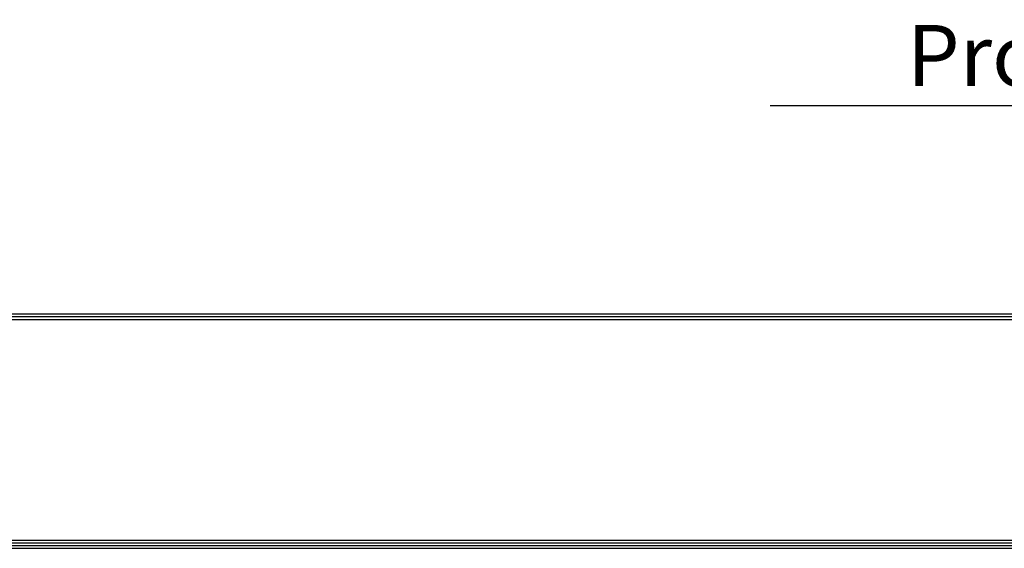
# Model space of a CAD drawing. Units: millimetres. Extents: x 0 to 9353, y 0 to 6671.
# Drawn here: x 2170 to 4175, y 237 to 1314 of the extents above; entities that cross this region are included whole.
import ezdxf

# ---------------------------------------------------------------- set-up
doc = ezdxf.new("R2010")
doc.units = ezdxf.units.MM
doc.layers.add('LG-SHEET', color=7, linetype='CONTINUOUS')
doc.layers.add('LG-TEXT', color=4, linetype='CONTINUOUS')
doc.styles.add('LG-TEXT', font='arial_0.ttf')

msp = doc.modelspace()

# ---------------------------------------------------------------- linework, layer by layer
at = {"layer": 'LG-SHEET', "color": 1}
for p, q in [((284.1, 714.7), (9069.1, 714.7)), ((284.1, 714.7), (9069.1, 714.7)), ((284.1, 709), (9069.1, 709)), ((284.1, 703.4), (9069.1, 703.4)), ((272.9, 243), (9080.3, 243)), ((272.9, 243), (9080.3, 243)), ((278.5, 248.6), (9074.7, 248.6)), ((278.5, 248.6), (9074.7, 248.6)), ((284.1, 254.2), (9069.1, 254.2)), ((267.3, 237.4), (9085.9, 237.4)), ((267.3, 237.4), (9085.9, 237.4))]:
    msp.add_line(p, q, dxfattribs=at)
at = {"layer": 'LG-TEXT', "color": 1}
msp.add_line((3698.3, 1138.8), (5526.1, 1138.8), dxfattribs=at)

# ---------------------------------------------------------------- texts
at = {"layer": 'LG-TEXT', "color": 7, "style": 'LG-TEXT'}
msp.add_text('Product drawing', height=124.416, dxfattribs=at).set_placement((3977, 1178.4))

doc.saveas('drawing.dxf')
